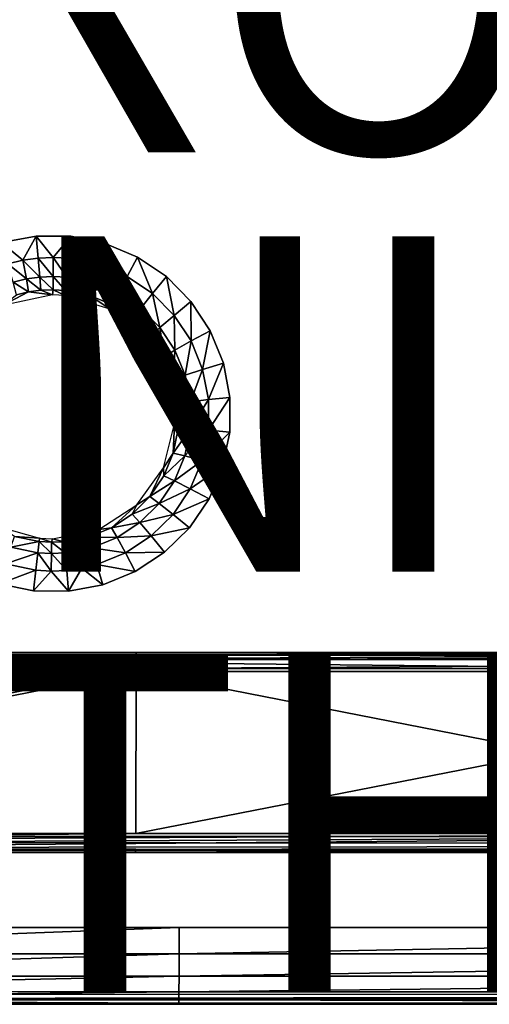
# Model space of a CAD drawing. Units: inches. Extents: x -23.9 to 23.9, y -14 to 10.8.
# Drawn here: x 4.3 to 7.1, y -9.1 to -3.2 of the extents above; entities that cross this region are included whole.
import ezdxf

# ---------------------------------------------------------------- set-up
doc = ezdxf.new("R2010")
doc.units = ezdxf.units.IN
doc.header["$MEASUREMENT"] = 0
for name, color, linetype in [('SEAT-FINISH', 7, 'Continuous'), ('SEAT-OTHER', 7, 'Continuous'), ('SEAT-PROD_NO', 7, 'Continuous'), ('SEAT-SEAT', 5, 'Continuous'), ('SEAT-SUPPORT', 5, 'Continuous')]:
    doc.layers.add(name, color=color, linetype=linetype)
doc.styles.get("Standard").update_dxf_attribs({"font": 'arial.ttf'})

msp = doc.modelspace()

# ---------------------------------------------------------------- linework, layer by layer
at = {"layer": 'SEAT-SEAT'}
for points, invisible_edges in [([(1.0634, -4.2569, 17.9862), (1.065, -2.9604, 17.9033), (5.2988, -2.9601, 17.9124)], 15), ([(5.2988, -2.9601, 17.9124), (5.2954, -4.2567, 17.9926), (1.0634, -4.2569, 17.9862)], 15), ([(5.2988, -2.9601, 17.9124), (13.7774, -2.9582, 17.9681), (5.2954, -4.2567, 17.9926)], 15), ([(5.2954, -4.2567, 17.9926), (13.7774, -2.9582, 17.9681), (13.767, -4.2555, 18.0315)], 15), ([(4.2258, -4.5376, 18.0072), (1.0634, -4.2569, 17.9862), (5.2954, -4.2567, 17.9926)], 15), ([(4.2258, -4.5376, 18.0072), (5.2954, -4.2567, 17.9926), (4.4308, -4.4984, 18.0053)], 3), ([(4.4308, -4.4984, 18.0053), (5.2954, -4.2567, 17.9926), (4.6391, -4.4999, 18.0058)], 3), ([(4.6391, -4.4999, 18.0058), (5.2954, -4.2567, 17.9926), (4.843, -4.542, 18.0087)], 3), ([(4.843, -4.542, 18.0087), (5.2954, -4.2567, 17.9926), (5.0353, -4.6233, 18.014)], 3), ([(5.0353, -4.6233, 18.014), (5.2954, -4.2567, 17.9926), (5.2073, -4.74, 18.0212)], 3), ([(5.2073, -4.74, 18.0212), (5.2954, -4.2567, 17.9926), (8.3861, -4.7316, 18.0297)], 11), ([(13.767, -4.2555, 18.0315), (8.958, -4.4995, 18.0188), (5.2954, -4.2567, 17.9926)], 15), ([(5.2954, -4.2567, 17.9926), (8.958, -4.4995, 18.0188), (8.753, -4.5387, 18.0202)], 9), ([(5.2954, -4.2567, 17.9926), (8.753, -4.5387, 18.0202), (8.5605, -4.6168, 18.0239)], 9), ([(8.5605, -4.6168, 18.0239), (8.3861, -4.7316, 18.0297), (5.2954, -4.2567, 17.9926)], 14), ([(5.2073, -4.74, 18.0212), (8.3861, -4.7316, 18.0297), (8.2382, -4.8774, 18.0373)], 9), ([(5.2073, -4.74, 18.0212), (8.2382, -4.8774, 18.0373), (5.354, -4.8887, 18.0303)], 3), ([(5.354, -4.8887, 18.0303), (8.2382, -4.8774, 18.0373), (8.1211, -5.05, 18.0465)], 9), ([(5.354, -4.8887, 18.0303), (8.1211, -5.05, 18.0465), (5.4682, -5.0624, 18.0406)], 3), ([(5.4682, -5.0624, 18.0406), (8.1211, -5.05, 18.0465), (8.0401, -5.242, 18.0568)], 9), ([(5.4682, -5.0624, 18.0406), (8.0401, -5.242, 18.0568), (5.5468, -5.2557, 18.0518)], 3), ([(5.5468, -5.2557, 18.0518), (8.0401, -5.242, 18.0568), (7.9981, -5.4456, 18.0677)], 9), ([(5.5468, -5.2557, 18.0518), (7.9981, -5.4456, 18.0677), (5.586, -5.4605, 18.0634)], 3), ([(5.586, -5.4605, 18.0634), (7.9981, -5.4456, 18.0677), (7.9967, -5.6544, 18.0789)], 9), ([(5.586, -5.4605, 18.0634), (7.9967, -5.6544, 18.0789), (5.5846, -5.6684, 18.075)], 3), ([(5.5846, -5.6684, 18.075), (8.0358, -5.8585, 18.0898), (5.5425, -5.8731, 18.0862)], 3), ([(5.5846, -5.6684, 18.075), (7.9967, -5.6544, 18.0789), (8.0358, -5.8585, 18.0898)], 9), ([(5.5425, -5.8731, 18.0862), (8.0358, -5.8585, 18.0898), (8.1143, -6.052, 18.1)], 9), ([(5.5425, -5.8731, 18.0862), (8.1143, -6.052, 18.1), (5.4617, -6.0645, 18.0964)], 3), ([(5.4617, -6.0645, 18.0964), (8.2287, -6.226, 18.1091), (5.3445, -6.2373, 18.1054)], 3), ([(5.4617, -6.0645, 18.0964), (8.1143, -6.052, 18.1), (8.2287, -6.226, 18.1091)], 9), ([(5.1963, -6.3836, 18.113), (5.3445, -6.2373, 18.1054), (5.2891, -6.6165, 18.1251)], 14), ([(5.3445, -6.2373, 18.1054), (8.3749, -6.3744, 18.1168), (5.2891, -6.6165, 18.1251)], 15), ([(5.3445, -6.2373, 18.1054), (8.2287, -6.226, 18.1091), (8.3749, -6.3744, 18.1168)], 9), ([(5.2891, -6.6165, 18.1251), (5.0223, -6.4981, 18.1188), (5.1963, -6.3836, 18.113)], 9), ([(5.2891, -6.6165, 18.1251), (8.3749, -6.3744, 18.1168), (8.5476, -6.4918, 18.1229)], 9), ([(5.2891, -6.6165, 18.1251), (4.8289, -6.5767, 18.1227), (5.0223, -6.4981, 18.1188)], 9), ([(5.2891, -6.6165, 18.1251), (8.5476, -6.4918, 18.1229), (8.739, -6.5728, 18.1272)], 9), ([(4.416, -6.6143, 18.1243), (1.0607, -6.8509, 18.135), (4.2111, -6.5719, 18.1219)], 3), ([(8.739, -6.5728, 18.1272), (8.944, -6.6152, 18.1295), (5.2891, -6.6207, 18.1253)], 14), ([(5.2891, -6.6184, 18.1252), (5.2891, -6.6168, 18.1251), (8.739, -6.5728, 18.1272)], 11), ([(8.739, -6.5728, 18.1272), (5.2891, -6.6168, 18.1251), (5.2891, -6.6165, 18.1251)], 15), ([(8.739, -6.5728, 18.1272), (5.2891, -6.6207, 18.1253), (5.2891, -6.6184, 18.1252)], 15), ([(4.416, -6.6143, 18.1243), (5.2884, -6.8509, 18.1369), (1.0607, -6.8509, 18.135)], 15), ([(4.6248, -6.6158, 18.1245), (5.2884, -6.8509, 18.1369), (4.416, -6.6143, 18.1243)], 3), ([(5.2891, -6.6207, 18.1253), (4.6248, -6.6158, 18.1245), (4.8289, -6.5767, 18.1227)], 9), ([(5.2884, -6.8509, 18.1369), (4.6248, -6.6158, 18.1245), (5.2891, -6.6207, 18.1253)], 15), ([(5.2891, -6.6207, 18.1253), (4.8289, -6.5767, 18.1227), (5.2891, -6.6184, 18.1252)], 15), ([(5.2891, -6.6184, 18.1252), (4.8289, -6.5767, 18.1227), (5.2891, -6.6168, 18.1251)], 15), ([(5.2891, -6.6168, 18.1251), (4.8289, -6.5767, 18.1227), (5.2891, -6.6165, 18.1251)], 15), ([(9.1527, -6.6167, 18.1299), (13.7358, -8.1488, 18.2006), (5.2848, -8.1487, 18.1969)], 15), ([(9.1527, -6.6167, 18.1299), (5.2848, -8.1487, 18.1969), (5.2884, -6.8509, 18.1369)], 15), ([(5.2891, -6.6207, 18.1253), (9.1527, -6.6167, 18.1299), (5.2884, -6.8509, 18.1369)], 15), ([(5.2891, -6.6207, 18.1253), (8.944, -6.6152, 18.1295), (9.1527, -6.6167, 18.1299)], 9), ([(5.2884, -6.8509, 18.1369), (5.2848, -8.1487, 18.1969), (1.0596, -8.1487, 18.1963)], 15), ([(5.2884, -6.8509, 18.1369), (1.0596, -8.1487, 18.1963), (1.0607, -6.8509, 18.135)], 15), ([(5.2848, -8.1487, 18.1969), (5.2834, -8.6201, 18.2144), (1.0592, -8.6201, 18.2141)], 9), ([(5.2848, -8.1487, 18.1969), (1.0592, -8.6201, 18.2141), (1.0596, -8.1487, 18.1963)], 15), ([(13.7358, -8.1488, 18.2006), (5.2834, -8.6201, 18.2144), (5.2848, -8.1487, 18.1969)], 15), ([(13.7358, -8.1488, 18.2006), (13.7321, -8.6203, 18.2162), (5.2834, -8.6201, 18.2144)], 9)]:
    msp.add_3dface(points, dxfattribs=dict(at, invisible_edges=invisible_edges))
for points in [[(4.3522, -4.6422, 17.9873), (4.2258, -4.5376, 18.0072), (4.4308, -4.4984, 18.0053)], [(4.3522, -4.6422, 17.9873), (4.4308, -4.4984, 18.0053), (4.4427, -4.6295, 17.9867)], [(4.4427, -4.6295, 17.9867), (4.4308, -4.4984, 18.0053), (4.5338, -4.6257, 17.9867)], [(4.4308, -4.4984, 18.0053), (4.6391, -4.4999, 18.0058), (4.5338, -4.6257, 17.9867)], [(4.5338, -4.6257, 17.9867), (4.6391, -4.4999, 18.0058), (4.6254, -4.6308, 17.9872)], [(4.6391, -4.4999, 18.0058), (4.8044, -4.6676, 17.9898), (4.6254, -4.6308, 17.9872)], [(4.843, -4.542, 18.0087), (4.8044, -4.6676, 17.9898), (4.6391, -4.4999, 18.0058)], [(4.2628, -4.6639, 17.9885), (4.2258, -4.5376, 18.0072), (4.3522, -4.6422, 17.9873)], [(4.843, -4.542, 18.0087), (4.9733, -4.7387, 17.9944), (4.8044, -4.6676, 17.9898)], [(5.0353, -4.6233, 18.014), (4.9733, -4.7387, 17.9944), (4.843, -4.542, 18.0087)], [(4.4427, -4.6295, 17.9867), (4.4528, -4.7431, 17.9184), (4.3522, -4.6422, 17.9873)], [(4.4427, -4.6295, 17.9867), (4.5338, -4.6257, 17.9867), (4.5332, -4.7397, 17.9184)], [(4.5332, -4.7397, 17.9184), (4.4528, -4.7431, 17.9184), (4.4427, -4.6295, 17.9867)], [(4.5332, -4.7397, 17.9184), (4.5338, -4.6257, 17.9867), (4.614, -4.7442, 17.9188)], [(4.5338, -4.6257, 17.9867), (4.6254, -4.6308, 17.9872), (4.614, -4.7442, 17.9188)], [(4.6254, -4.6308, 17.9872), (4.772, -4.7766, 17.9212), (4.614, -4.7442, 17.9188)], [(4.6254, -4.6308, 17.9872), (4.8044, -4.6676, 17.9898), (4.772, -4.7766, 17.9212)], [(5.0353, -4.6233, 18.014), (5.1244, -4.8409, 18.0009), (4.9733, -4.7387, 17.9944)], [(5.2073, -4.74, 18.0212), (5.1244, -4.8409, 18.0009), (5.0353, -4.6233, 18.014)], [(4.373, -4.7543, 17.9189), (4.2628, -4.6639, 17.9885), (4.3522, -4.6422, 17.9873)], [(4.373, -4.7543, 17.9189), (4.2941, -4.7734, 17.92), (4.2628, -4.6639, 17.9885)], [(4.3522, -4.6422, 17.9873), (4.4528, -4.7431, 17.9184), (4.373, -4.7543, 17.9189)], [(4.8044, -4.6676, 17.9898), (4.9211, -4.8392, 17.9255), (4.772, -4.7766, 17.9212)], [(4.9733, -4.7387, 17.9944), (4.9211, -4.8392, 17.9255), (4.8044, -4.6676, 17.9898)], [(4.3867, -4.8315, 17.8116), (4.2941, -4.7734, 17.92), (4.373, -4.7543, 17.9189)], [(4.4528, -4.7431, 17.9184), (4.4596, -4.8212, 17.8111), (4.373, -4.7543, 17.9189)], [(4.4596, -4.8212, 17.8111), (4.3867, -4.8315, 17.8116), (4.373, -4.7543, 17.9189)], [(4.5329, -4.8181, 17.811), (4.4528, -4.7431, 17.9184), (4.5332, -4.7397, 17.9184)], [(4.5329, -4.8181, 17.811), (4.4596, -4.8212, 17.8111), (4.4528, -4.7431, 17.9184)], [(4.5332, -4.7397, 17.9184), (4.6067, -4.8222, 17.8115), (4.5329, -4.8181, 17.811)], [(4.5332, -4.7397, 17.9184), (4.614, -4.7442, 17.9188), (4.6067, -4.8222, 17.8115)], [(4.614, -4.7442, 17.9188), (4.7508, -4.8518, 17.8139), (4.6067, -4.8222, 17.8115)], [(4.614, -4.7442, 17.9188), (4.772, -4.7766, 17.9212), (4.7508, -4.8518, 17.8139)], [(5.0546, -4.9292, 17.9315), (4.9211, -4.8392, 17.9255), (4.9733, -4.7387, 17.9944)], [(5.0546, -4.9292, 17.9315), (4.9733, -4.7387, 17.9944), (5.1244, -4.8409, 18.0009)], [(5.2073, -4.74, 18.0212), (5.2535, -4.9713, 18.0089), (5.1244, -4.8409, 18.0009)], [(5.354, -4.8887, 18.0303), (5.2535, -4.9713, 18.0089), (5.2073, -4.74, 18.0212)], [(4.3867, -4.8315, 17.8116), (4.3147, -4.8489, 17.8126), (4.2941, -4.7734, 17.92)], [(4.772, -4.7766, 17.9212), (4.8869, -4.9089, 17.8182), (4.7508, -4.8518, 17.8139)], [(4.9211, -4.8392, 17.9255), (4.8869, -4.9089, 17.8182), (4.772, -4.7766, 17.9212)], [(4.2304, -4.9121, 17.6855), (4.3867, -4.8315, 17.8116), (4.5284, -4.8486, 17.6816)], [(4.2304, -4.9121, 17.6855), (4.3147, -4.8489, 17.8126), (4.3867, -4.8315, 17.8116)], [(4.5284, -4.8486, 17.6816), (4.3867, -4.8315, 17.8116), (4.4596, -4.8212, 17.8111)], [(4.5284, -4.8486, 17.6816), (4.4596, -4.8212, 17.8111), (4.5329, -4.8181, 17.811)], [(4.5329, -4.8181, 17.811), (4.6046, -4.8526, 17.6821), (4.5284, -4.8486, 17.6816)], [(4.5329, -4.8181, 17.811), (4.6067, -4.8222, 17.8115), (4.6046, -4.8526, 17.6821)], [(4.6067, -4.8222, 17.8115), (4.7508, -4.8518, 17.8139), (4.6046, -4.8526, 17.6821)], [(4.6046, -4.8526, 17.6821), (4.7508, -4.8518, 17.8139), (4.8719, -4.9347, 17.6889)], [(4.8719, -4.9347, 17.6889), (4.7508, -4.8518, 17.8139), (4.8869, -4.9089, 17.8182)], [(5.0087, -4.991, 17.824), (4.8869, -4.9089, 17.8182), (4.9211, -4.8392, 17.9255)], [(5.0087, -4.991, 17.824), (4.9211, -4.8392, 17.9255), (5.0546, -4.9292, 17.9315)], [(5.0546, -4.9292, 17.9315), (5.1244, -4.8409, 18.0009), (5.1687, -5.0441, 17.9389)], [(5.2535, -4.9713, 18.0089), (5.1687, -5.0441, 17.9389), (5.1244, -4.8409, 18.0009)], [(4.8719, -4.9347, 17.6889), (4.8869, -4.9089, 17.8182), (5.0087, -4.991, 17.824)], [(5.1128, -5.0959, 17.8313), (5.0087, -4.991, 17.824), (5.0546, -4.9292, 17.9315)], [(5.1687, -5.0441, 17.9389), (5.1128, -5.0959, 17.8313), (5.0546, -4.9292, 17.9315)], [(5.354, -4.8887, 18.0303), (5.3542, -5.1237, 18.018), (5.2535, -4.9713, 18.0089)], [(5.4682, -5.0624, 18.0406), (5.3542, -5.1237, 18.018), (5.354, -4.8887, 18.0303)], [(5.0896, -5.1126, 17.7023), (4.8719, -4.9347, 17.6889), (5.0087, -4.991, 17.824)], [(5.2579, -5.1785, 17.9474), (5.1687, -5.0441, 17.9389), (5.2535, -4.9713, 18.0089)], [(5.3542, -5.1237, 18.018), (5.2579, -5.1785, 17.9474), (5.2535, -4.9713, 18.0089)], [(5.1128, -5.0959, 17.8313), (5.0896, -5.1126, 17.7023), (5.0087, -4.991, 17.824)], [(5.1941, -5.2184, 17.8397), (5.1128, -5.0959, 17.8313), (5.1687, -5.0441, 17.9389)], [(5.2579, -5.1785, 17.9474), (5.1941, -5.2184, 17.8397), (5.1687, -5.0441, 17.9389)], [(5.1941, -5.2184, 17.8397), (5.0896, -5.1126, 17.7023), (5.1128, -5.0959, 17.8313)], [(5.4682, -5.0624, 18.0406), (5.4236, -5.2934, 18.028), (5.3542, -5.1237, 18.018)], [(5.5468, -5.2557, 18.0518), (5.4236, -5.2934, 18.028), (5.4682, -5.0624, 18.0406)], [(5.1941, -5.2184, 17.8397), (5.2212, -5.3523, 17.7195), (5.0896, -5.1126, 17.7023)], [(5.3194, -5.3283, 17.9567), (5.2579, -5.1785, 17.9474), (5.3542, -5.1237, 18.018)], [(5.4236, -5.2934, 18.028), (5.3194, -5.3283, 17.9567), (5.3542, -5.1237, 18.018)], [(5.2501, -5.355, 17.8487), (5.1941, -5.2184, 17.8397), (5.2579, -5.1785, 17.9474)], [(5.2501, -5.355, 17.8487), (5.2212, -5.3523, 17.7195), (5.1941, -5.2184, 17.8397)], [(5.3194, -5.3283, 17.9567), (5.2501, -5.355, 17.8487), (5.2579, -5.1785, 17.9474)], [(5.5468, -5.2557, 18.0518), (5.4585, -5.4735, 18.0384), (5.4236, -5.2934, 18.028)], [(5.586, -5.4605, 18.0634), (5.4585, -5.4735, 18.0384), (5.5468, -5.2557, 18.0518)], [(5.2784, -5.5, 17.8581), (5.2501, -5.355, 17.8487), (5.3194, -5.3283, 17.9567)], [(5.3505, -5.4873, 17.9663), (5.2784, -5.5, 17.8581), (5.3194, -5.3283, 17.9567)], [(5.3505, -5.4873, 17.9663), (5.3194, -5.3283, 17.9567), (5.4236, -5.2934, 18.028)], [(5.4585, -5.4735, 18.0384), (5.3505, -5.4873, 17.9663), (5.4236, -5.2934, 18.028)], [(5.2551, -5.6187, 17.7376), (5.2212, -5.3523, 17.7195), (5.2784, -5.5, 17.8581)], [(5.2784, -5.5, 17.8581), (5.2212, -5.3523, 17.7195), (5.2501, -5.355, 17.8487)], [(5.2779, -5.6473, 17.8674), (5.2551, -5.6187, 17.7376), (5.2784, -5.5, 17.8581)], [(5.2779, -5.6473, 17.8674), (5.2784, -5.5, 17.8581), (5.3505, -5.4873, 17.9663)], [(5.2779, -5.6473, 17.8674), (5.3505, -5.4873, 17.9663), (5.35, -5.649, 17.9759)], [(5.4576, -5.6564, 18.0487), (5.35, -5.649, 17.9759), (5.4585, -5.4735, 18.0384)], [(5.35, -5.649, 17.9759), (5.3505, -5.4873, 17.9663), (5.4585, -5.4735, 18.0384)], [(5.5846, -5.6684, 18.075), (5.4576, -5.6564, 18.0487), (5.586, -5.4605, 18.0634)], [(5.586, -5.4605, 18.0634), (5.4576, -5.6564, 18.0487), (5.4585, -5.4735, 18.0384)], [(5.2484, -5.7925, 17.8764), (5.1897, -5.8797, 17.7545), (5.2551, -5.6187, 17.7376)], [(5.2484, -5.7925, 17.8764), (5.2551, -5.6187, 17.7376), (5.2779, -5.6473, 17.8674)], [(5.2484, -5.7925, 17.8764), (5.2779, -5.6473, 17.8674), (5.35, -5.649, 17.9759)], [(5.3177, -5.8083, 17.9851), (5.2484, -5.7925, 17.8764), (5.35, -5.649, 17.9759)], [(5.3177, -5.8083, 17.9851), (5.35, -5.649, 17.9759), (5.4576, -5.6564, 18.0487)], [(5.4209, -5.8365, 18.0587), (5.3177, -5.8083, 17.9851), (5.4576, -5.6564, 18.0487)], [(5.5846, -5.6684, 18.075), (5.4209, -5.8365, 18.0587), (5.4576, -5.6564, 18.0487)], [(5.5425, -5.8731, 18.0862), (5.4209, -5.8365, 18.0587), (5.5846, -5.6684, 18.075)], [(5.1914, -5.9284, 17.8846), (5.1897, -5.8797, 17.7545), (5.2484, -5.7925, 17.8764)], [(5.1914, -5.9284, 17.8846), (5.2484, -5.7925, 17.8764), (5.3177, -5.8083, 17.9851)], [(5.2552, -5.9574, 17.9936), (5.1914, -5.9284, 17.8846), (5.3177, -5.8083, 17.9851)], [(5.2552, -5.9574, 17.9936), (5.3177, -5.8083, 17.9851), (5.4209, -5.8365, 18.0587)], [(5.35, -6.0051, 18.0679), (5.2552, -5.9574, 17.9936), (5.4209, -5.8365, 18.0587)], [(5.5425, -5.8731, 18.0862), (5.35, -6.0051, 18.0679), (5.4209, -5.8365, 18.0587)], [(5.0323, -6.1004, 17.7682), (5.1897, -5.8797, 17.7545), (5.1084, -6.0513, 17.8919)], [(5.1084, -6.0513, 17.8919), (5.1897, -5.8797, 17.7545), (5.1914, -5.9284, 17.8846)], [(5.4617, -6.0645, 18.0964), (5.35, -6.0051, 18.0679), (5.5425, -5.8731, 18.0862)], [(5.1084, -6.0513, 17.8919), (5.1914, -5.9284, 17.8846), (5.2552, -5.9574, 17.9936)], [(5.1642, -6.0922, 18.0011), (5.1084, -6.0513, 17.8919), (5.2552, -5.9574, 17.9936)], [(5.1642, -6.0922, 18.0011), (5.2552, -5.9574, 17.9936), (5.35, -6.0051, 18.0679)], [(5.2471, -6.1575, 18.0761), (5.1642, -6.0922, 18.0011), (5.35, -6.0051, 18.0679)], [(5.4617, -6.0645, 18.0964), (5.2471, -6.1575, 18.0761), (5.35, -6.0051, 18.0679)], [(4.8797, -6.2368, 17.9025), (4.805, -6.2483, 17.777), (5.0323, -6.1004, 17.7682)], [(4.8797, -6.2368, 17.9025), (5.0323, -6.1004, 17.7682), (5.0032, -6.1553, 17.8979)], [(5.0032, -6.1553, 17.8979), (5.0323, -6.1004, 17.7682), (5.1084, -6.0513, 17.8919)], [(5.0032, -6.1553, 17.8979), (5.1084, -6.0513, 17.8919), (5.1642, -6.0922, 18.0011)], [(5.0032, -6.1553, 17.8979), (5.1642, -6.0922, 18.0011), (5.0489, -6.2064, 18.0074)], [(5.0489, -6.2064, 18.0074), (5.1642, -6.0922, 18.0011), (5.2471, -6.1575, 18.0761)], [(5.3445, -6.2373, 18.1054), (5.2471, -6.1575, 18.0761), (5.4617, -6.0645, 18.0964)], [(4.8797, -6.2368, 17.9025), (5.0032, -6.1553, 17.8979), (5.0489, -6.2064, 18.0074)], [(5.1167, -6.2864, 18.0828), (5.0489, -6.2064, 18.0074), (5.2471, -6.1575, 18.0761)], [(5.3445, -6.2373, 18.1054), (5.1167, -6.2864, 18.0828), (5.2471, -6.1575, 18.0761)], [(4.9135, -6.2958, 18.0122), (4.8797, -6.2368, 17.9025), (5.0489, -6.2064, 18.0074)], [(4.9135, -6.2958, 18.0122), (5.0489, -6.2064, 18.0074), (5.1167, -6.2864, 18.0828)], [(4.4515, -6.2989, 17.7797), (4.3028, -6.2894, 17.905), (4.2189, -6.2342, 17.7754)], [(4.5972, -6.3206, 17.9071), (4.5282, -6.3029, 17.78), (4.805, -6.2483, 17.777)], [(4.5972, -6.3206, 17.9071), (4.805, -6.2483, 17.777), (4.6704, -6.3102, 17.9066)], [(4.6704, -6.3102, 17.9066), (4.805, -6.2483, 17.777), (4.7423, -6.2927, 17.9056)], [(4.7423, -6.2927, 17.9056), (4.805, -6.2483, 17.777), (4.8797, -6.2368, 17.9025)], [(4.7423, -6.2927, 17.9056), (4.8797, -6.2368, 17.9025), (4.9135, -6.2958, 18.0122)], [(5.1963, -6.3836, 18.113), (5.1167, -6.2864, 18.0828), (5.3445, -6.2373, 18.1054)], [(4.4485, -6.3196, 17.9069), (4.281, -6.3534, 18.0148), (4.3028, -6.2894, 17.905)], [(4.4407, -6.3866, 18.0168), (4.281, -6.3534, 18.0148), (4.4485, -6.3196, 17.9069)], [(4.4485, -6.3196, 17.9069), (4.3028, -6.2894, 17.905), (4.4515, -6.2989, 17.7797)], [(4.4407, -6.3866, 18.0168), (4.4485, -6.3196, 17.9069), (4.5224, -6.3912, 18.0171)], [(4.4485, -6.3196, 17.9069), (4.4515, -6.2989, 17.7797), (4.523, -6.3238, 17.9072)], [(4.523, -6.3238, 17.9072), (4.5224, -6.3912, 18.0171), (4.4485, -6.3196, 17.9069)], [(4.523, -6.3238, 17.9072), (4.4515, -6.2989, 17.7797), (4.5282, -6.3029, 17.78)], [(4.6037, -6.3877, 18.017), (4.5224, -6.3912, 18.0171), (4.523, -6.3238, 17.9072)], [(4.523, -6.3238, 17.9072), (4.5282, -6.3029, 17.78), (4.5972, -6.3206, 17.9071)], [(4.5972, -6.3206, 17.9071), (4.6037, -6.3877, 18.017), (4.523, -6.3238, 17.9072)], [(4.6704, -6.3102, 17.9066), (4.6841, -6.3763, 18.0164), (4.5972, -6.3206, 17.9071)], [(4.6841, -6.3763, 18.0164), (4.6037, -6.3877, 18.017), (4.5972, -6.3206, 17.9071)], [(4.6704, -6.3102, 17.9066), (4.7423, -6.2927, 17.9056), (4.7628, -6.3571, 18.0155)], [(4.7628, -6.3571, 18.0155), (4.6841, -6.3763, 18.0164), (4.6704, -6.3102, 17.9066)], [(4.7628, -6.3571, 18.0155), (4.7423, -6.2927, 17.9056), (4.9135, -6.2958, 18.0122)], [(4.7628, -6.3571, 18.0155), (4.9135, -6.2958, 18.0122), (4.9635, -6.3874, 18.0881)], [(4.9635, -6.3874, 18.0881), (4.9135, -6.2958, 18.0122), (5.1167, -6.2864, 18.0828)], [(4.9635, -6.3874, 18.0881), (5.1167, -6.2864, 18.0828), (5.1963, -6.3836, 18.113)], [(4.4407, -6.3866, 18.0168), (4.2488, -6.4525, 18.0909), (4.281, -6.3534, 18.0148)], [(4.4294, -6.4899, 18.093), (4.2488, -6.4525, 18.0909), (4.4407, -6.3866, 18.0168)], [(4.4294, -6.4899, 18.093), (4.4407, -6.3866, 18.0168), (4.5217, -6.4951, 18.0934)], [(4.5217, -6.4951, 18.0934), (4.4407, -6.3866, 18.0168), (4.5224, -6.3912, 18.0171)], [(4.5217, -6.4951, 18.0934), (4.5224, -6.3912, 18.0171), (4.6134, -6.4912, 18.0932)], [(4.6037, -6.3877, 18.017), (4.6134, -6.4912, 18.0932), (4.5224, -6.3912, 18.0171)], [(4.6841, -6.3763, 18.0164), (4.7044, -6.4783, 18.0926), (4.6037, -6.3877, 18.017)], [(4.7044, -6.4783, 18.0926), (4.6134, -6.4912, 18.0932), (4.6037, -6.3877, 18.017)], [(4.7628, -6.3571, 18.0155), (4.7932, -6.4567, 18.0916), (4.6841, -6.3763, 18.0164)], [(4.7932, -6.4567, 18.0916), (4.7044, -6.4783, 18.0926), (4.6841, -6.3763, 18.0164)], [(4.9635, -6.3874, 18.0881), (4.7932, -6.4567, 18.0916), (4.7628, -6.3571, 18.0155)], [(4.9635, -6.3874, 18.0881), (5.0223, -6.4981, 18.1188), (4.7932, -6.4567, 18.0916)], [(5.1963, -6.3836, 18.113), (5.0223, -6.4981, 18.1188), (4.9635, -6.3874, 18.0881)], [(4.4294, -6.4899, 18.093), (4.2111, -6.5719, 18.1219), (4.2488, -6.4525, 18.0909)], [(4.416, -6.6143, 18.1243), (4.2111, -6.5719, 18.1219), (4.4294, -6.4899, 18.093)], [(4.5217, -6.4951, 18.0934), (4.416, -6.6143, 18.1243), (4.4294, -6.4899, 18.093)], [(4.5217, -6.4951, 18.0934), (4.6248, -6.6158, 18.1245), (4.416, -6.6143, 18.1243)], [(4.6134, -6.4912, 18.0932), (4.6248, -6.6158, 18.1245), (4.5217, -6.4951, 18.0934)], [(4.7044, -6.4783, 18.0926), (4.6248, -6.6158, 18.1245), (4.6134, -6.4912, 18.0932)], [(4.8289, -6.5767, 18.1227), (4.6248, -6.6158, 18.1245), (4.7044, -6.4783, 18.0926)], [(4.7932, -6.4567, 18.0916), (4.8289, -6.5767, 18.1227), (4.7044, -6.4783, 18.0926)], [(5.0223, -6.4981, 18.1188), (4.8289, -6.5767, 18.1227), (4.7932, -6.4567, 18.0916)], [(5.2834, -8.6201, 18.2144), (5.283, -8.7766, 18.1786), (1.0591, -8.7766, 18.1784)], [(5.2834, -8.6201, 18.2144), (1.0591, -8.7766, 18.1784), (1.0592, -8.6201, 18.2141)], [(13.7321, -8.6203, 18.2162), (5.283, -8.7766, 18.1786), (5.2834, -8.6201, 18.2144)], [(13.7321, -8.6203, 18.2162), (13.731, -8.7767, 18.1799), (5.283, -8.7766, 18.1786)], [(5.283, -8.7766, 18.1786), (5.2827, -8.91, 18.0904), (1.059, -8.91, 18.0903)], [(5.283, -8.7766, 18.1786), (1.059, -8.91, 18.0903), (1.0591, -8.7766, 18.1784)], [(13.731, -8.7767, 18.1799), (5.2827, -8.91, 18.0904), (5.283, -8.7766, 18.1786)], [(13.731, -8.7767, 18.1799), (13.7301, -8.91, 18.0913), (5.2827, -8.91, 18.0904)], [(5.2827, -8.91, 18.0904), (5.2824, -9.0031, 17.9631), (1.059, -9.0028, 17.9635)], [(5.2827, -8.91, 18.0904), (1.059, -9.0028, 17.9635), (1.059, -8.91, 18.0903)], [(13.7301, -8.91, 18.0913), (13.7295, -9.0036, 17.9627), (5.2824, -9.0031, 17.9631)], [(13.7301, -8.91, 18.0913), (5.2824, -9.0031, 17.9631), (5.2827, -8.91, 18.0904)], [(21.0461, -9.0782, 17.1722), (20.1805, -9.0192, 17.1693), (-21.0461, -9.0782, 17.1722)], [(-21.0461, -9.0782, 17.1722), (20.1805, -9.0192, 17.1693), (-20.1805, -9.0192, 17.1693)], [(5.2824, -9.0031, 17.9631), (1.0589, -9.0468, 17.8071), (1.059, -9.0028, 17.9635)], [(5.2824, -9.0031, 17.9631), (5.2823, -9.0468, 17.8072), (1.0589, -9.0468, 17.8071)], [(13.7295, -9.0036, 17.9627), (5.2823, -9.0468, 17.8072), (5.2824, -9.0031, 17.9631)], [(13.7292, -9.0467, 17.8076), (5.2823, -9.0468, 17.8072), (13.7295, -9.0036, 17.9627)], [(-21.0461, -9.0782, 17.1722), (1.0589, -9.0708, 17.3231), (21.0461, -9.0782, 17.1722)], [(1.0589, -9.0508, 17.7327), (1.0589, -9.0468, 17.8071), (5.2823, -9.0508, 17.7332)], [(1.0589, -9.0468, 17.8071), (5.2823, -9.0468, 17.8072), (5.2823, -9.0508, 17.7332)], [(1.0589, -9.0508, 17.7327), (5.2823, -9.0508, 17.7332), (5.2823, -9.0708, 17.3231)], [(1.0589, -9.0708, 17.3231), (1.0589, -9.0508, 17.7327), (5.2823, -9.0708, 17.3231)], [(21.0461, -9.0782, 17.1722), (1.0589, -9.0708, 17.3231), (5.2823, -9.0708, 17.3231)], [(13.7292, -9.0507, 17.7343), (5.2823, -9.0468, 17.8072), (13.7292, -9.0467, 17.8076)], [(13.7292, -9.0507, 17.7343), (5.2823, -9.0508, 17.7332), (5.2823, -9.0468, 17.8072)], [(13.7291, -9.0708, 17.3231), (5.2823, -9.0508, 17.7332), (13.7292, -9.0507, 17.7343)], [(13.7291, -9.0708, 17.3231), (5.2823, -9.0708, 17.3231), (5.2823, -9.0508, 17.7332)], [(21.0461, -9.0782, 17.1722), (5.2823, -9.0708, 17.3231), (13.7291, -9.0708, 17.3231)]]:
    msp.add_3dface(points, dxfattribs=at)
at = {"layer": 'SEAT-SUPPORT'}
for points in [[(16.0135, -7.0067, 17.858), (0, -6.9921, 17.8246), (5.0279, -6.9804, 17.7762)], [(0, -6.9921, 17.8246), (0, -6.9804, 17.775), (5.0279, -6.9804, 17.7762)], [(0, -6.9927, 17.3815), (5.0275, -6.9927, 17.3827), (0, -6.9804, 17.775)], [(0, -6.9804, 17.775), (5.0275, -6.9927, 17.3827), (5.0279, -6.9804, 17.7762)], [(5.0279, -6.9804, 17.7762), (5.0275, -6.9927, 17.3827), (10.0541, -6.9926, 17.3865)], [(16.0135, -7.0067, 17.858), (5.0279, -6.9804, 17.7762), (10.0548, -6.9803, 17.78)], [(5.0279, -6.9804, 17.7762), (10.0541, -6.9926, 17.3865), (10.0548, -6.9803, 17.78)], [(0, -7.0269, 17.8617), (0, -6.9921, 17.8246), (16.0135, -7.0067, 17.858)], [(0, -6.9927, 17.3815), (0, -7.0075, 17.3327), (5.0275, -6.9927, 17.3827)], [(5.0275, -6.9927, 17.3827), (0, -7.0075, 17.3327), (3.3801, -7.0237, 17.3134)], [(5.0277, -7.0757, 17.8777), (0, -7.0269, 17.8617), (16.0135, -7.0067, 17.858)], [(3.3801, -7.0237, 17.3134), (0, -7.0942, 17.2862), (5.0271, -7.0942, 17.2874)], [(0, -7.0757, 17.8765), (0, -7.0269, 17.8617), (5.0277, -7.0757, 17.8777)], [(5.0275, -6.9927, 17.3827), (3.3801, -7.0237, 17.3134), (10.0541, -6.9926, 17.3865)], [(10.0541, -6.9926, 17.3865), (3.3801, -7.0237, 17.3134), (16.0141, -7.0233, 17.3254)], [(3.3801, -7.0237, 17.3134), (10.0533, -7.094, 17.2912), (16.0141, -7.0233, 17.3254)], [(5.0271, -7.0942, 17.2874), (10.0533, -7.094, 17.2912), (3.3801, -7.0237, 17.3134)], [(5.0277, -7.0757, 17.8777), (16.0135, -7.0067, 17.858), (10.0544, -7.0756, 17.8814)], [(0, -7.0757, 17.8765), (5.0277, -7.0757, 17.8777), (0, -8.0594, 17.9073)], [(0, -8.0594, 17.9073), (5.0277, -7.0757, 17.8777), (5.0247, -8.0594, 17.9085)], [(0, -7.0942, 17.2862), (0, -8.0779, 17.317), (5.0271, -7.0942, 17.2874)], [(5.0271, -7.0942, 17.2874), (0, -8.0779, 17.317), (10.0473, -8.0777, 17.3219)], [(5.0247, -8.0594, 17.9085), (5.0277, -7.0757, 17.8777), (10.0544, -7.0756, 17.8814)], [(5.0247, -8.0594, 17.9085), (10.0544, -7.0756, 17.8814), (10.0484, -8.0593, 17.9122)], [(5.0271, -7.0942, 17.2874), (10.0473, -8.0777, 17.3219), (10.0533, -7.094, 17.2912)], [(18.0181, -8.1294, 17.8965), (0, -8.109, 17.8956), (10.0484, -8.0593, 17.9122)], [(0, -8.109, 17.8956), (5.0247, -8.0594, 17.9085), (10.0484, -8.0593, 17.9122)], [(0, -8.0594, 17.9073), (5.0247, -8.0594, 17.9085), (0, -8.109, 17.8956)], [(0, -8.0779, 17.317), (0, -8.1267, 17.3317), (10.0473, -8.0777, 17.3219)], [(10.0473, -8.0777, 17.3219), (0, -8.1267, 17.3317), (0, -8.1615, 17.3688)], [(10.0473, -8.0777, 17.3219), (0, -8.1615, 17.3688), (11.7852, -8.1463, 17.3548)], [(0, -8.1461, 17.8607), (0, -8.109, 17.8956), (18.0181, -8.1294, 17.8965)], [(10.0476, -8.1607, 17.8169), (0, -8.1461, 17.8607), (18.0181, -8.1294, 17.8965)], [(0, -8.1609, 17.812), (0, -8.1461, 17.8607), (5.0243, -8.1608, 17.8132)], [(5.0243, -8.1608, 17.8132), (0, -8.1461, 17.8607), (10.0476, -8.1607, 17.8169)], [(11.7852, -8.1463, 17.3548), (0, -8.1615, 17.3688), (5.0239, -8.1731, 17.4197)], [(11.7852, -8.1463, 17.3548), (5.0239, -8.1731, 17.4197), (10.0469, -8.173, 17.4234)], [(5.0239, -8.1731, 17.4197), (0, -8.1609, 17.812), (5.0243, -8.1608, 17.8132)], [(0, -8.1732, 17.4184), (0, -8.1609, 17.812), (5.0239, -8.1731, 17.4197)], [(0, -8.1615, 17.3688), (0, -8.1732, 17.4184), (5.0239, -8.1731, 17.4197)], [(5.0239, -8.1731, 17.4197), (5.0243, -8.1608, 17.8132), (10.0469, -8.173, 17.4234)], [(10.0469, -8.173, 17.4234), (5.0243, -8.1608, 17.8132), (10.0476, -8.1607, 17.8169)]]:
    msp.add_3dface(points, dxfattribs=at)

# ---------------------------------------------------------------- texts
at = {"layer": 'SEAT-FINISH'}
msp.add_attdef('FINISH', (2, -6.5), '', height=2, dxfattribs=at)
at = {"layer": 'SEAT-OTHER'}
msp.add_attdef('OTHER', (2, -9), '', height=2, dxfattribs=at)
at = {"layer": 'SEAT-PROD_NO', "flags": 8}
msp.add_attdef('PROD_NO', (2, -4), 'BYDBA', height=2, dxfattribs=at)

doc.saveas('drawing.dxf')
